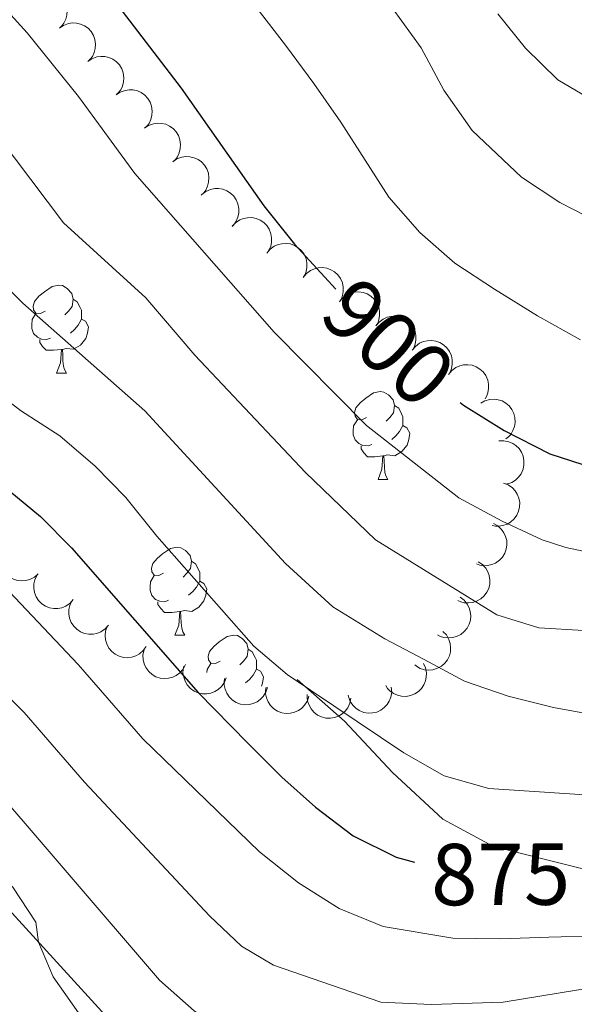
# Model space of a CAD drawing. Units: metres. Extents: x 664380 to 668906, y 741775 to 744852.
# Drawn here: x 666586 to 666650, y 742547 to 742660 of the extents above; entities that cross this region are included whole.
import ezdxf
from ezdxf.enums import TextEntityAlignment as Align

# ---------------------------------------------------------------- set-up
doc = ezdxf.new("R2010")
doc.units = ezdxf.units.M
doc.header["$MEASUREMENT"] = 0
doc.linetypes.add('DGN Style 3', pattern=[79.02251, 56.44465, -22.57786])
for name, color, linetype, lineweight in [('Carátula', 7, 'Continuous', 5), ('Elementos auxiliares', 7, 'Continuous', 5), ('Entidades rústicas y varios', 7, 'Continuous', 5), ('Relieve y altimetría', 7, 'Continuous', 5), ('Textos de rotulación', 7, 'Continuous', 5), ('Viales y ferrocarril', 7, 'Continuous', 5)]:
    doc.layers.add(name, color=color, linetype=linetype, lineweight=lineweight)
doc.styles.add('Style-ariali', font='ariali.shx', dxfattribs={"bigfont": 'arialibig.shx'})

msp = doc.modelspace()

# ---------------------------------------------------------------- linework, layer by layer
at = {"layer": 'Carátula', "color": 7, "linetype": 'Continuous', "lineweight": 0}
msp.add_3dface([(664451.961, 741774.865), (668905.647, 741882.867), (668833.645, 744852.005), (664379.958, 744744.003)], dxfattribs=at)
at = {"layer": 'Elementos auxiliares', "color": 250, "linetype": 'Continuous', "lineweight": 0}
msp.add_3dface([(665267.85, 744503.21, 1346), (668673.25, 744585.86, 757.249), (668730.1, 742272.42, 928), (665323.53, 742189.81, 949.548)], dxfattribs=at)
at = {"layer": 'Entidades rústicas y varios', "color": 92, "linetype": 'Continuous', "lineweight": 0, "flags": 128}
for points, elevation in [([(666587.549, 742662.697), (666588.013, 742663.014), (666588.563, 742663.216), (666589.04, 742663.287), (666589.485, 742663.264), (666589.967, 742663.159), (666590.417, 742662.96), (666590.818, 742662.677), (666591.157, 742662.306), (666591.426, 742661.876), (666591.599, 742661.399), (666591.67, 742660.852), (666591.63, 742660.381), (666591.508, 742659.902), (666591.303, 742659.454), (666591.069, 742659.153), (666590.787, 742658.886)], 903.637), ([(666590.787, 742658.886), (666591.251, 742659.203), (666591.801, 742659.405), (666592.278, 742659.477), (666592.723, 742659.453), (666593.204, 742659.349), (666593.654, 742659.15), (666594.055, 742658.866), (666594.394, 742658.496), (666594.663, 742658.066), (666594.836, 742657.589), (666594.908, 742657.042), (666594.867, 742656.571), (666594.745, 742656.091), (666594.54, 742655.644), (666594.307, 742655.342), (666594.024, 742655.076)], 903.637), ([(666594.024, 742655.076), (666594.488, 742655.393), (666595.038, 742655.595), (666595.515, 742655.666), (666595.96, 742655.643), (666596.442, 742655.538), (666596.892, 742655.339), (666597.292, 742655.056), (666597.632, 742654.685), (666597.901, 742654.255), (666598.074, 742653.778), (666598.145, 742653.231), (666598.104, 742652.761), (666597.982, 742652.281), (666597.777, 742651.833), (666597.544, 742651.532), (666597.261, 742651.265)], 903.636), ([(666597.261, 742651.265), (666597.725, 742651.582), (666598.275, 742651.785), (666598.752, 742651.856), (666599.197, 742651.832), (666599.679, 742651.728), (666600.129, 742651.529), (666600.53, 742651.246), (666600.869, 742650.875), (666601.138, 742650.445), (666601.311, 742649.968), (666601.383, 742649.421), (666601.342, 742648.95), (666601.22, 742648.47), (666601.015, 742648.023), (666600.781, 742647.721), (666600.499, 742647.455)], 903.636), ([(666600.499, 742647.455), (666600.963, 742647.772), (666601.513, 742647.974), (666601.99, 742648.045), (666602.435, 742648.022), (666602.916, 742647.917), (666603.366, 742647.718), (666603.767, 742647.435), (666604.106, 742647.064), (666604.375, 742646.634), (666604.548, 742646.157), (666604.62, 742645.611), (666604.579, 742645.14), (666604.457, 742644.66), (666604.252, 742644.212), (666604.019, 742643.911), (666603.736, 742643.645)], 903.636), ([(666603.736, 742643.645), (666604.2, 742643.962), (666604.75, 742644.164), (666605.227, 742644.235), (666605.672, 742644.212), (666606.154, 742644.107), (666606.604, 742643.908), (666607.005, 742643.625), (666607.344, 742643.254), (666607.613, 742642.824), (666607.786, 742642.347), (666607.857, 742641.8), (666607.816, 742641.329), (666607.694, 742640.85), (666607.49, 742640.402), (666607.256, 742640.101), (666606.973, 742639.834)], 903.636), ([(666607.056, 742639.908), (666607.502, 742640.25), (666608.04, 742640.481), (666608.513, 742640.578), (666608.958, 742640.579), (666609.445, 742640.501), (666609.905, 742640.326), (666610.321, 742640.065), (666610.679, 742639.713), (666610.971, 742639.298), (666611.17, 742638.831), (666611.271, 742638.289), (666611.255, 742637.817), (666611.16, 742637.331), (666610.979, 742636.873), (666610.762, 742636.56), (666610.495, 742636.278)], 903.636), ([(666610.5, 742636.26), (666610.879, 742636.675), (666611.368, 742636.998), (666611.815, 742637.178), (666612.254, 742637.257), (666612.747, 742637.267), (666613.23, 742637.176), (666613.686, 742636.993), (666614.101, 742636.711), (666614.462, 742636.354), (666614.74, 742635.93), (666614.936, 742635.414), (666615.004, 742634.946), (666614.996, 742634.452), (666614.9, 742633.969), (666614.742, 742633.622), (666614.528, 742633.297)], 903.646), ([(666614.468, 742633.216), (666614.827, 742633.649), (666615.301, 742633.994), (666615.74, 742634.193), (666616.174, 742634.293), (666616.666, 742634.325), (666617.153, 742634.257), (666617.616, 742634.095), (666618.044, 742633.831), (666618.421, 742633.492), (666618.718, 742633.08), (666618.937, 742632.574), (666619.027, 742632.11), (666619.042, 742631.616), (666618.968, 742631.129), (666618.826, 742630.775), (666618.627, 742630.441)], 903.81), ([(666618.617, 742630.448), (666618.976, 742630.88), (666619.449, 742631.226), (666619.888, 742631.425), (666620.323, 742631.525), (666620.815, 742631.557), (666621.302, 742631.489), (666621.765, 742631.326), (666622.193, 742631.063), (666622.57, 742630.723), (666622.867, 742630.312), (666623.086, 742629.806), (666623.176, 742629.342), (666623.191, 742628.847), (666623.116, 742628.361), (666622.975, 742628.007), (666622.776, 742627.673)], 904.161), ([(666622.766, 742627.68), (666623.125, 742628.112), (666623.598, 742628.457), (666624.037, 742628.657), (666624.472, 742628.757), (666624.964, 742628.788), (666625.451, 742628.72), (666625.914, 742628.558), (666626.342, 742628.295), (666626.719, 742627.955), (666627.016, 742627.544), (666627.235, 742627.038), (666627.325, 742626.574), (666627.339, 742626.079), (666627.265, 742625.592), (666627.124, 742625.239), (666626.925, 742624.905)], 904.513), ([(666626.915, 742624.912), (666627.274, 742625.344), (666627.747, 742625.689), (666628.186, 742625.889), (666628.621, 742625.988), (666629.112, 742626.02), (666629.6, 742625.952), (666630.063, 742625.79), (666630.491, 742625.527), (666630.868, 742625.187), (666631.165, 742624.776), (666631.384, 742624.269), (666631.474, 742623.805), (666631.488, 742623.311), (666631.414, 742622.824), (666631.272, 742622.47), (666631.074, 742622.136)], 904.864), ([(666631.063, 742622.143), (666631.423, 742622.575), (666631.896, 742622.921), (666632.335, 742623.12), (666632.769, 742623.22), (666633.261, 742623.252), (666633.749, 742623.184), (666634.212, 742623.021), (666634.64, 742622.758), (666635.016, 742622.418), (666635.314, 742622.007), (666635.533, 742621.501), (666635.623, 742621.037), (666635.637, 742620.543), (666635.563, 742620.056), (666635.421, 742619.702), (666635.223, 742619.368)], 905.216), ([(666635.212, 742619.375), (666635.572, 742619.807), (666636.045, 742620.153), (666636.484, 742620.352), (666636.918, 742620.452), (666637.41, 742620.483), (666637.897, 742620.416), (666638.361, 742620.253), (666638.789, 742619.99), (666639.165, 742619.65), (666639.463, 742619.239), (666639.682, 742618.733), (666639.772, 742618.269), (666639.786, 742617.774), (666639.712, 742617.287), (666639.57, 742616.934), (666639.371, 742616.6)], 905.567), ([(666638.876, 742616.104), (666639.367, 742616.377), (666639.934, 742616.528), (666640.415, 742616.554), (666640.856, 742616.49), (666641.326, 742616.341), (666641.756, 742616.102), (666642.129, 742615.782), (666642.432, 742615.382), (666642.66, 742614.929), (666642.788, 742614.438), (666642.809, 742613.887), (666642.725, 742613.422), (666642.559, 742612.955), (666642.313, 742612.529), (666642.053, 742612.25), (666641.747, 742612.011)], 905.361), ([(666640.961, 742611.785), (666641.522, 742611.809), (666642.096, 742611.69), (666642.539, 742611.499), (666642.904, 742611.244), (666643.258, 742610.901), (666643.535, 742610.494), (666643.726, 742610.042), (666643.818, 742609.548), (666643.819, 742609.041), (666643.714, 742608.544), (666643.486, 742608.042), (666643.203, 742607.664), (666642.846, 742607.321), (666642.436, 742607.049), (666642.078, 742606.916), (666641.697, 742606.839)], 904.482), ([(666641.497, 742606.972), (666642.021, 742606.768), (666642.498, 742606.428), (666642.826, 742606.074), (666643.057, 742605.694), (666643.243, 742605.237), (666643.332, 742604.753), (666643.325, 742604.262), (666643.21, 742603.773), (666643.007, 742603.308), (666642.71, 742602.897), (666642.299, 742602.529), (666641.887, 742602.297), (666641.423, 742602.127), (666640.937, 742602.044), (666640.557, 742602.067), (666640.177, 742602.15)], 903.21), ([(666640.333, 742602.358), (666640.827, 742602.089), (666641.257, 742601.691), (666641.538, 742601.299), (666641.72, 742600.893), (666641.846, 742600.416), (666641.874, 742599.925), (666641.805, 742599.439), (666641.629, 742598.968), (666641.369, 742598.533), (666641.023, 742598.161), (666640.569, 742597.849), (666640.131, 742597.67), (666639.649, 742597.56), (666639.157, 742597.539), (666638.782, 742597.609), (666638.416, 742597.74)], 901.659), ([(666588.356, 742596.61), (666587.934, 742596.238), (666587.413, 742595.97), (666586.948, 742595.84), (666586.504, 742595.809), (666586.013, 742595.853), (666585.542, 742595.995), (666585.109, 742596.227), (666584.727, 742596.553), (666584.407, 742596.947), (666584.177, 742597.399), (666584.039, 742597.933), (666584.021, 742598.405), (666584.083, 742598.896), (666584.231, 742599.366), (666584.426, 742599.693), (666584.674, 742599.993)], 881.032), ([(666638.606, 742598.004), (666639.072, 742597.69), (666639.464, 742597.254), (666639.706, 742596.837), (666639.849, 742596.415), (666639.93, 742595.929), (666639.912, 742595.437), (666639.797, 742594.96), (666639.578, 742594.508), (666639.278, 742594.099), (666638.899, 742593.762), (666638.418, 742593.493), (666637.965, 742593.356), (666637.474, 742593.292), (666636.983, 742593.317), (666636.616, 742593.422), (666636.264, 742593.586)], 899.901), ([(666592.366, 742593.672), (666591.99, 742593.255), (666591.503, 742592.929), (666591.056, 742592.748), (666590.618, 742592.666), (666590.125, 742592.655), (666589.641, 742592.742), (666589.185, 742592.924), (666588.768, 742593.204), (666588.405, 742593.559), (666588.125, 742593.982), (666587.927, 742594.497), (666587.856, 742594.964), (666587.862, 742595.459), (666587.956, 742595.942), (666588.113, 742596.29), (666588.325, 742596.616)], 881.545), ([(666596.376, 742590.751), (666596, 742590.334), (666595.512, 742590.008), (666595.066, 742589.827), (666594.628, 742589.745), (666594.135, 742589.734), (666593.651, 742589.822), (666593.194, 742590.003), (666592.778, 742590.284), (666592.415, 742590.639), (666592.135, 742591.062), (666591.937, 742591.576), (666591.866, 742592.044), (666591.872, 742592.538), (666591.966, 742593.022), (666592.123, 742593.369), (666592.335, 742593.695)], 882.169), ([(666636.523, 742593.961), (666636.973, 742593.624), (666637.342, 742593.169), (666637.563, 742592.74), (666637.685, 742592.312), (666637.742, 742591.822), (666637.699, 742591.332), (666637.56, 742590.861), (666637.319, 742590.42), (666636.999, 742590.027), (666636.603, 742589.709), (666636.109, 742589.465), (666635.65, 742589.351), (666635.157, 742589.312), (666634.667, 742589.361), (666634.306, 742589.484), (666633.963, 742589.666)], 897.84), ([(666600.683, 742588.31), (666600.357, 742587.853), (666599.91, 742587.474), (666599.487, 742587.243), (666599.061, 742587.111), (666598.573, 742587.043), (666598.082, 742587.075), (666597.608, 742587.203), (666597.162, 742587.435), (666596.761, 742587.746), (666596.435, 742588.134), (666596.179, 742588.623), (666596.055, 742589.079), (666596.005, 742589.571), (666596.043, 742590.062), (666596.158, 742590.425), (666596.332, 742590.773)], 882.865), ([(666634.569, 742590.044), (666634.958, 742589.638), (666635.247, 742589.128), (666635.396, 742588.67), (666635.446, 742588.227), (666635.422, 742587.734), (666635.299, 742587.258), (666635.085, 742586.816), (666634.776, 742586.421), (666634.395, 742586.085), (666633.953, 742585.836), (666633.426, 742585.676), (666632.954, 742585.639), (666632.461, 742585.68), (666631.986, 742585.809), (666631.65, 742585.99), (666631.341, 742586.225)], 895.361), ([(666605.158, 742586.253), (666604.9, 742585.753), (666604.512, 742585.314), (666604.127, 742585.025), (666603.724, 742584.834), (666603.25, 742584.697), (666602.76, 742584.658), (666602.273, 742584.717), (666601.798, 742584.881), (666601.357, 742585.132), (666600.978, 742585.469), (666600.655, 742585.916), (666600.467, 742586.35), (666600.346, 742586.83), (666600.314, 742587.321), (666600.376, 742587.697), (666600.498, 742588.066)], 883.653), ([(666609.812, 742584.766), (666609.61, 742584.242), (666609.272, 742583.763), (666608.919, 742583.434), (666608.539, 742583.201), (666608.083, 742583.014), (666607.6, 742582.923), (666607.109, 742582.929), (666606.62, 742583.042), (666606.154, 742583.243), (666605.741, 742583.538), (666605.372, 742583.948), (666605.139, 742584.359), (666604.967, 742584.823), (666604.882, 742585.308), (666604.903, 742585.689), (666604.985, 742586.068)], 884.68), ([(666632.341, 742586.399), (666632.575, 742585.887), (666632.68, 742585.311), (666632.669, 742584.829), (666632.57, 742584.394), (666632.385, 742583.937), (666632.112, 742583.528), (666631.765, 742583.181), (666631.342, 742582.91), (666630.872, 742582.718), (666630.373, 742582.629), (666629.822, 742582.652), (666629.365, 742582.772), (666628.913, 742582.974), (666628.507, 742583.252), (666628.25, 742583.534), (666628.035, 742583.858)], 892.522), ([(666614.535, 742583.66), (666614.363, 742583.125), (666614.052, 742582.628), (666613.719, 742582.279), (666613.354, 742582.025), (666612.909, 742581.812), (666612.432, 742581.693), (666611.941, 742581.671), (666611.446, 742581.756), (666610.97, 742581.931), (666610.541, 742582.201), (666610.149, 742582.589), (666609.892, 742582.986), (666609.694, 742583.44), (666609.582, 742583.919), (666609.581, 742584.3), (666609.641, 742584.684)], 885.886), ([(666619.263, 742582.671), (666619.091, 742582.136), (666618.781, 742581.639), (666618.448, 742581.29), (666618.082, 742581.036), (666617.637, 742580.823), (666617.16, 742580.704), (666616.669, 742580.682), (666616.174, 742580.767), (666615.698, 742580.941), (666615.269, 742581.212), (666614.877, 742581.6), (666614.62, 742581.997), (666614.423, 742582.45), (666614.31, 742582.93), (666614.309, 742583.311), (666614.369, 742583.695)], 887.176), ([(666628.673, 742583.674), (666628.717, 742583.114), (666628.618, 742582.536), (666628.442, 742582.087), (666628.2, 742581.713), (666627.87, 742581.348), (666627.473, 742581.057), (666627.028, 742580.85), (666626.537, 742580.741), (666626.03, 742580.722), (666625.531, 742580.809), (666625.021, 742581.02), (666624.633, 742581.29), (666624.278, 742581.635), (666623.992, 742582.035), (666623.847, 742582.388), (666623.757, 742582.766)], 890.279), ([(666624.06, 742582.415), (666623.951, 742581.863), (666623.701, 742581.334), (666623.411, 742580.949), (666623.077, 742580.653), (666622.66, 742580.39), (666622.2, 742580.217), (666621.715, 742580.138), (666621.214, 742580.164), (666620.72, 742580.282), (666620.263, 742580.501), (666619.828, 742580.841), (666619.527, 742581.205), (666619.278, 742581.633), (666619.11, 742582.096), (666619.066, 742582.474), (666619.08, 742582.862)], 888.606)]:
    msp.add_lwpolyline(points, dxfattribs=dict(at, elevation=elevation))
for points in [[(666589.165, 742626.586), (666588.635, 742626.321), (666588.105, 742626.376), (666587.84, 742626.746), (666587.785, 742627.171), (666587.945, 742627.691), (666588.425, 742628.286), (666589.06, 742628.816), (666589.96, 742629.401), (666590.705, 742629.561), (666591.13, 742629.506), (666591.66, 742629.191), (666592.19, 742628.606), (666592.35, 742627.966), (666592.24, 742627.116), (666591.815, 742626.586), (666591.395, 742626.161)], [(666592.35, 742627.966), (666592.825, 742627.651), (666593.14, 742627.011), (666593.3, 742626.691), (666593.3, 742626.111), (666593.3, 742625.686), (666592.93, 742624.996), (666592.51, 742624.516), (666592.03, 742624.096)], [(666589.75, 742623.506), (666589.325, 742623.346), (666588.74, 742623.406), (666588.265, 742623.616), (666587.84, 742624.041), (666587.625, 742624.626), (666587.625, 742625.046), (666587.68, 742625.631), (666588.105, 742626.321)], [(666593.3, 742625.686), (666593.755, 742625.436), (666594.1, 742624.821), (666593.99, 742624.096), (666593.78, 742623.456), (666593.195, 742622.716), (666592.4, 742622.236), (666591.55, 742622.341), (666591.12, 742622.211)], [(666591.01, 742622.211), (666590.12, 742622.126), (666589.275, 742622.126), (666588.85, 742622.556), (666588.53, 742623.031), (666588.53, 742623.346)], [(666590.465, 742619.526), (666590.9, 742620.686), (666591.01, 742622.211), (666591.12, 742622.211), (666591.155, 742621.626), (666591.19, 742620.941), (666591.26, 742620.326), (666591.375, 742619.926), (666591.59, 742619.526)], [(666590.465, 742619.526), (666591.59, 742619.526)], [(666625.856, 742614.446), (666625.326, 742614.181), (666624.796, 742614.236), (666624.531, 742614.606), (666624.476, 742615.031), (666624.636, 742615.551), (666625.116, 742616.146), (666625.751, 742616.676), (666626.651, 742617.261), (666627.396, 742617.421), (666627.821, 742617.366), (666628.351, 742617.051), (666628.881, 742616.466), (666629.041, 742615.826), (666628.931, 742614.976), (666628.506, 742614.446), (666628.086, 742614.021)], [(666629.041, 742615.826), (666629.516, 742615.511), (666629.831, 742614.871), (666629.991, 742614.551), (666629.991, 742613.971), (666629.991, 742613.546), (666629.621, 742612.856), (666629.201, 742612.376), (666628.721, 742611.956)], [(666626.441, 742611.366), (666626.016, 742611.206), (666625.431, 742611.266), (666624.956, 742611.476), (666624.531, 742611.901), (666624.316, 742612.486), (666624.316, 742612.906), (666624.371, 742613.491), (666624.796, 742614.181)], [(666629.991, 742613.546), (666630.446, 742613.296), (666630.791, 742612.681), (666630.681, 742611.956), (666630.471, 742611.316), (666629.886, 742610.576), (666629.091, 742610.096), (666628.241, 742610.201), (666627.811, 742610.071)], [(666627.701, 742610.071), (666626.811, 742609.986), (666625.966, 742609.986), (666625.541, 742610.416), (666625.221, 742610.891), (666625.221, 742611.206)], [(666627.156, 742607.386), (666627.591, 742608.546), (666627.701, 742610.071), (666627.811, 742610.071), (666627.846, 742609.486), (666627.881, 742608.801), (666627.951, 742608.186), (666628.066, 742607.786), (666628.281, 742607.386)], [(666627.156, 742607.386), (666628.281, 742607.386)], [(666602.668, 742596.677), (666602.138, 742596.412), (666601.608, 742596.467), (666601.343, 742596.837), (666601.288, 742597.262), (666601.448, 742597.782), (666601.928, 742598.377), (666602.563, 742598.907), (666603.463, 742599.492), (666604.208, 742599.652), (666604.633, 742599.597), (666605.163, 742599.282), (666605.693, 742598.697), (666605.853, 742598.057), (666605.743, 742597.207), (666605.318, 742596.677), (666604.898, 742596.252)], [(666605.853, 742598.057), (666606.328, 742597.742), (666606.643, 742597.102), (666606.803, 742596.782), (666606.803, 742596.202), (666606.803, 742595.777), (666606.433, 742595.087), (666606.013, 742594.607), (666605.533, 742594.187)], [(666603.253, 742593.597), (666602.828, 742593.437), (666602.243, 742593.497), (666601.768, 742593.707), (666601.343, 742594.132), (666601.128, 742594.717), (666601.128, 742595.137), (666601.183, 742595.722), (666601.608, 742596.412)], [(666606.803, 742595.777), (666607.258, 742595.527), (666607.603, 742594.912), (666607.493, 742594.187), (666607.283, 742593.547), (666606.698, 742592.807), (666605.903, 742592.327), (666605.053, 742592.432), (666604.623, 742592.302)], [(666604.513, 742592.302), (666603.623, 742592.217), (666602.778, 742592.217), (666602.353, 742592.647), (666602.033, 742593.122), (666602.033, 742593.437)], [(666603.968, 742589.617), (666604.403, 742590.777), (666604.513, 742592.302), (666604.623, 742592.302), (666604.658, 742591.717), (666604.693, 742591.032), (666604.763, 742590.417), (666604.878, 742590.017), (666605.093, 742589.617)], [(666603.968, 742589.617), (666605.093, 742589.617)], [(666609.143, 742586.642), (666608.613, 742586.377), (666608.083, 742586.432), (666607.818, 742586.802), (666607.763, 742587.227), (666607.923, 742587.747), (666608.403, 742588.342), (666609.038, 742588.872), (666609.938, 742589.457), (666610.683, 742589.617), (666611.108, 742589.562), (666611.638, 742589.247), (666612.168, 742588.662), (666612.328, 742588.022), (666612.218, 742587.172), (666611.793, 742586.642), (666611.373, 742586.217)], [(666612.328, 742588.022), (666612.803, 742587.707), (666613.118, 742587.067), (666613.278, 742586.747), (666613.278, 742586.167), (666613.278, 742585.742), (666612.908, 742585.052), (666612.488, 742584.572), (666612.042, 742584.182)], [(666607.627, 742585.356), (666607.658, 742585.687), (666608.083, 742586.377)], [(666613.278, 742585.742), (666613.733, 742585.492), (666614.078, 742584.877), (666613.968, 742584.152), (666613.853, 742583.803)]]:
    msp.add_lwpolyline(points, dxfattribs=at)
at = {"layer": 'Relieve y altimetría', "color": 30, "linetype": 'Continuous', "lineweight": 30, "flags": 128}
for points, elevation in [([(666636.517, 742616.162), (666636.924, 742615.858), (666641.541, 742612.96), (666646.758, 742610.323), (666656.767, 742607.081), (666687.696, 742601.337), (666711.218, 742597.927), (666720.968, 742594.548), (666735.362, 742587.714), (666740.333, 742586.291), (666742.925, 742587.387), (666743.67, 742589.824), (666742.867, 742592.976), (666737.684, 742602.1), (666733.474, 742612.494), (666726.867, 742626.6), (666723.887, 742631.189), (666718.661, 742640.556), (666710.781, 742657.66), (666703.088, 742672.088)], 900), ([(666597.946, 742660.808), (666604.684, 742652.047), (666614.115, 742638.611), (666617.62, 742634.222), (666622.33, 742629.086)], 900), ([(666474.907, 742649.571), (666480.032, 742650.318), (666485.354, 742651.098), (666493.01, 742652.559), (666495.665, 742652.876), (666524.126, 742653.665), (666529.604, 742653.654), (666534.518, 742652.905), (666539.333, 742651.08), (666543.753, 742648.703), (666551.141, 742643.485), (666553.065, 742641.673), (666556.257, 742637.822), (666568.651, 742620.87), (666572.385, 742616.548), (666588.626, 742603.143), (666592.142, 742599.587), (666606.63, 742583.078), (666612.311, 742577.284), (666616.175, 742573.423), (666620.037, 742569.989), (666624.325, 742566.721), (666629.235, 742564.277), (666631.305, 742563.718)], 875)]:
    msp.add_lwpolyline(points, dxfattribs=dict(at, elevation=elevation))
at = {"layer": 'Relieve y altimetría', "color": 30, "linetype": 'Continuous', "lineweight": 0, "flags": 128}
for points, elevation in [([(666577.704, 742668.681), (666587.098, 742658.361), (666592.963, 742651.098), (666599.395, 742642.314), (666615.289, 742624.185), (666625.848, 742613.535), (666636.389, 742605.304), (666641.339, 742602.628), (666645.884, 742600.511), (666648.586, 742599.614), (666653.485, 742598.596), (666671.344, 742595.966), (666704.926, 742590.326), (666717.414, 742586.145), (666722.31, 742583.948), (666729.688, 742580.759)], 895), ([(666650.277, 742623.334), (666645.366, 742626.073), (666640.453, 742629.108), (666635.936, 742632.079), (666631.942, 742635.578), (666628.406, 742639.606), (666625.691, 742643.835), (666622.909, 742648.161), (666619.832, 742652.585), (666616.59, 742656.943), (666613.085, 742661.464)], 905), ([(666682.082, 742660.887), (666684.504, 742655.967), (666687.063, 742649.897), (666689.748, 742645.241), (666691.938, 742640.681), (666693.242, 742635.821), (666693.392, 742631.877), (666692.154, 742629.307), (666688.349, 742627.514), (666683.122, 742627.425), (666677.826, 742628.124), (666672.693, 742629.054), (666667.788, 742630.511), (666662.422, 742632.262), (666657.613, 742634.212), (666652.44, 742636.654), (666647.926, 742639.001), (666643.54, 742641.874), (666637.894, 742647.207), (666634.684, 742651.794), (666632.065, 742656.648), (666628.756, 742661.203)], 910), ([(666662.692, 742660.915), (666663.997, 742655.891), (666663.62, 742652.076), (666662.184, 742649.867), (666657.749, 742649.09), (666652.418, 742650.216), (666647.671, 742652.989), (666644.006, 742656.589), (666640.832, 742660.519)], 915), ([(666580.012, 742651.519), (666591.235, 742636.675), (666600.631, 742628.11), (666606.24, 742621.557), (666618.871, 742608.169), (666626.856, 742600.495), (666640.73, 742591.945), (666645.508, 742590.468), (666650.652, 742590.151), (666656.065, 742589.173), (666671.739, 742587.495), (666702.282, 742581.832), (666713.861, 742577.743), (666729.17, 742571.249)], 890), ([(666450.879, 742620.27), (666466.327, 742620.933), (666482.519, 742624.327), (666487.708, 742625.6), (666495.915, 742628.169), (666501.547, 742632.522), (666510.55, 742633.385), (666521.53, 742633.599), (666526.661, 742633.129), (666531.317, 742631.318), (666535.453, 742628.141), (666538.579, 742623.705), (666544.429, 742614.211), (666551.61, 742605.036), (666566.376, 742589.422), (666581.094, 742574.815), (666602.192, 742550.267), (666606.153, 742546.734), (666610.258, 742543.883), (666615.444, 742541.626)], 860), ([(666726.074, 742563.017), (666700.858, 742572.845), (666694.742, 742574.47), (666678.405, 742578.042), (666671.851, 742579.071), (666659.919, 742579.977), (666652.423, 742580.42), (666647.192, 742581.382), (666642.024, 742582.674), (666637.019, 742584.361), (666632.406, 742586.838), (666627.924, 742589.217), (666621.99, 742592.84), (666616.609, 742597.78), (666600.55, 742615.224), (666586.622, 742627.516), (666583.074, 742631.036)], 885), ([(666451.1, 742610.879), (666466.737, 742614.425), (666477.385, 742615.547), (666488.121, 742617.327), (666493.343, 742618.436), (666503.259, 742621.704), (666508.832, 742622.765), (666519, 742622.935), (666523.997, 742622.455), (666528.971, 742620.374), (666532.709, 742617.053), (666535.282, 742612.536), (666541.92, 742607.077), (666548.501, 742598.494), (666555.047, 742590.601), (666566.144, 742579.141), (666582.09, 742564.555), (666585.447, 742560.849), (666588.083, 742556.859), (666588.39, 742554.592)], 855), ([(666727.955, 742553.19), (666722.979, 742554.785), (666697.405, 742564.485), (666687.29, 742567.463), (666677.425, 742569.884), (666671.964, 742570.648), (666650.784, 742571.391), (666639.805, 742572.112), (666634.703, 742573.568), (666630.088, 742576.177), (666616.788, 742585.132), (666612.97, 742588.361), (666601.892, 742600.91), (666598.365, 742605.324), (666594.861, 742608.892), (666590.834, 742612.358), (666586.323, 742615.245), (666578.339, 742621.431)], 880), ([(666557.436, 742610.126), (666586.74, 742580.798), (666593.656, 742572.832), (666607.914, 742557.586), (666611.585, 742554.112), (666615.215, 742551.956), (666627.474, 742547.727), (666633.222, 742547.47), (666641.432, 742547.727), (666650.038, 742549.147), (666655.296, 742549.762), (666660.783, 742550.281), (666666.011, 742550.107), (666671.176, 742549.407), (666676.017, 742547.621), (666680.6, 742544.782), (666685.018, 742542.008), (666687.115, 742540.891), (666693.407, 742537.96), (666697.954, 742535.811), (666702.86, 742534.091)], 865), ([(666582.392, 742597.395), (666592.905, 742586.261), (666600.291, 742577.796), (666613.637, 742564.906), (666618.091, 742561.342), (666622.707, 742558.438), (666627.746, 742556.357), (666635.708, 742555.045), (666641.166, 742554.971), (666646.655, 742555.161), (666652.243, 742555.318), (666657.732, 742555.507), (666662.894, 742555.432), (666669.101, 742555.051), (666674.46, 742554.911), (666679.495, 742553.684), (666684.699, 742551.67), (666689.378, 742549.226), (666693.96, 742546.649)], 870), ([(666588.39, 742554.592), (666590.084, 742550.621), (666592.945, 742546.528), (666594.086, 742545.38), (666598.206, 742542.537), (666601.533, 742541.075), (666604.967, 742537.836), (666609.452, 742534.668), (666613.981, 742532.552), (666619.49, 742531.36), (666630.805, 742530.919), (666635.789, 742531.305), (666646.453, 742532.951), (666666.119, 742536.932), (666671.061, 742536.19), (666675.075, 742533.849), (666687.82, 742524.849), (666698.059, 742518.667), (666722.343, 742506.614), (666727.612, 742504.6)], 855)]:
    msp.add_lwpolyline(points, dxfattribs=dict(at, elevation=elevation))
at = {"layer": 'Viales y ferrocarril', "color": 250, "linetype": 'DGN Style 3', "lineweight": 0}
for points in [[(666614.442, 742523.321, 850.545), (666608.528, 742529.87, 853.208), (666602.179, 742537.862, 854.621), (666596.423, 742545.792, 855.344), (666579.539, 742564.289, 854.621), (666572.61, 742569.814, 853.569), (666564.467, 742574.839, 852.912), (666558.522, 742580.73, 852.747), (666547.073, 742596.951, 853.865), (666540.66, 742604.68, 854.555), (666537.47, 742612.227, 855.18), (666533.323, 742620.394, 855.575), (666527.741, 742626.154, 856.232), (666519.438, 742630.193, 857.481), (666507.238, 742630.894, 859.059), (666493.859, 742630.471, 860.604), (666479.529, 742629.814, 861.689), (666467.499, 742629.233, 863.234), (666453.562, 742628.709, 864.089), (666439.562, 742627.692, 865.108), (666430.226, 742627.485, 866.719), (666422.768, 742626.53, 866.884)], [(666725.485, 742510.94, 858.039), (666713.075, 742521.469, 860.175), (666703.808, 742527.936, 861.457), (666695.232, 742534.077, 863.2), (666688.236, 742539.864, 864.712), (666676.846, 742550.299, 867.638), (666671.837, 742553.104, 869.249), (666666.328, 742557.024, 870.761), (666658.257, 742560.833, 873.227), (666650.389, 742563, 875.429), (666640.351, 742565.519, 876.613), (666634.551, 742568.615, 877.665), (666628.806, 742573.948, 878.552), (666623.322, 742579.807, 879.309), (666617.909, 742584.55, 879.999)]]:
    msp.add_polyline3d(points, dxfattribs=at)

# ---------------------------------------------------------------- texts
at = {"layer": 'Textos de rotulación', "color": 27, "linetype": 'Continuous', "lineweight": 0, "style": 'Style-ariali'}
for s, rotation, p in [('900', 317.23578, (666628.363, 742623.034, 900)), ('875', 0.26307, (666641.154, 742562.327, 875))]:
    msp.add_text(s, height=7, rotation=rotation, dxfattribs=at).set_placement(p, align=Align.MIDDLE_CENTER)

doc.saveas('drawing.dxf')
